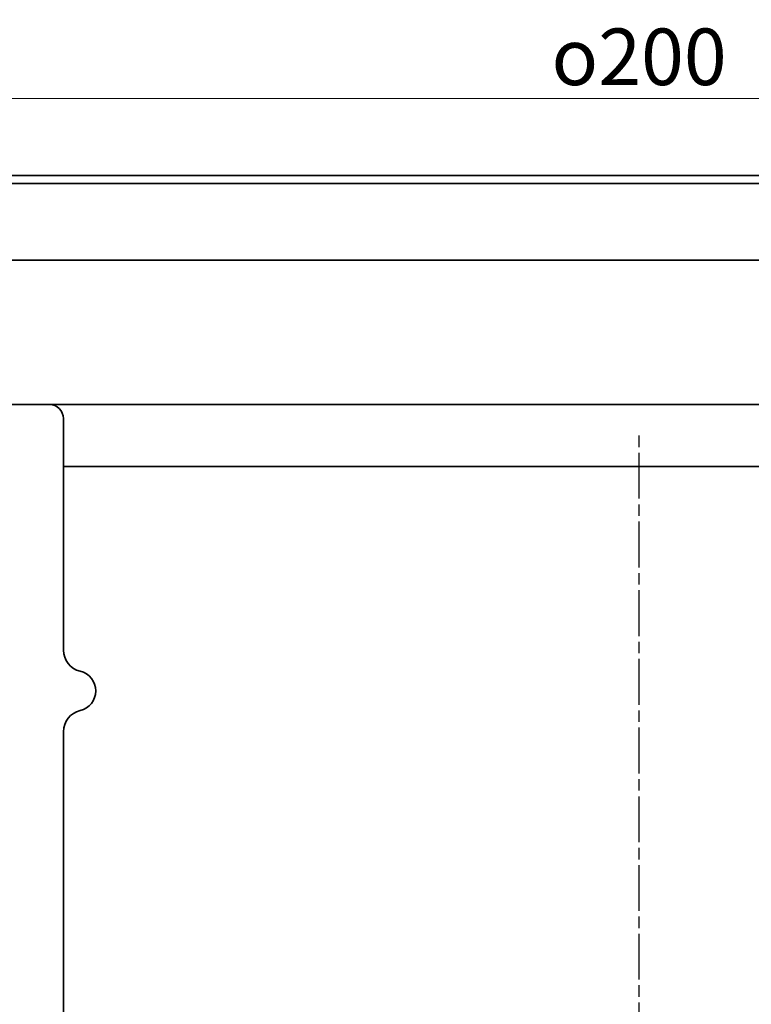
# Model space of a CAD drawing. Units: millimetres. Extents: x 22662 to 30886, y -11368 to 3143.
# Drawn here: x 28267 to 28357, y 1791 to 1912 of the extents above; entities that cross this region are included whole.
import ezdxf

# ---------------------------------------------------------------- set-up
doc = ezdxf.new("R2010")
doc.units = ezdxf.units.MM
doc.linetypes.add('CHAIN', pattern=[0.3543, 0.2362, -0.0295, 0.0591, -0.0295])
doc.linetypes.add('STRICHPUNKT', pattern=[1, 0.5, -0.25, 0, -0.25])
doc.layers.add('Kóta (ISO)', color=5, linetype='Continuous', lineweight=9, true_color=0x0000ff)
doc.layers.add('MITTE', color=1, linetype='STRICHPUNKT')
doc.layers.add('Viditelná (ISO)', color=7, linetype='Continuous', lineweight=35)
doc.styles.add('Text poznámky (ISO)', font='tahoma.ttf')
doc.dimstyles.new('Výchozí (ISO)', dxfattribs={"dimscale": 2, "dimtxt": 3.5, "dimasz": 2.5, "dimexe": 1, "dimexo": 0, "dimgap": 0.762, "dimtad": 1, "dimrnd": 1e-08, "dimtxsty": 'Text poznámky (ISO)', "dimcen": 0.09, "dimdle": 10, "dimclrd": 256, "dimclre": 256, "dimclrt": 256, "dimazin": 2, "dimtfac": 1.001486, "dimtmove": 0, "dimatfit": 3, "dimfxl": 1, "dimtolj": 1, "dimlwd": -1, "dimlwe": -1, "dimarcsym": 0})

# ---------------------------------------------------------------- blocks, each defined once
blk = doc.blocks.new('*D1131')
at = {"layer": 'DEFPOINTS', "color": 0, "transparency": 16777216}
for p in [(28183.82, 1892.67), (28245.54, 1892.67), (28300.57, 1755.17)]:
    blk.add_point(p, dxfattribs=at)
at = {"layer": 'Kóta (ISO)', "transparency": 16777216}
for p, q in [((28245.54, 1892.67), (28181.82, 1892.67)), ((28183.82, 1760.17), (28183.82, 1887.67)), ((28300.57, 1755.17), (28181.82, 1755.17))]:
    blk.add_line(p, q, dxfattribs=at)
for points in [[(28182.99, 1887.67), (28184.66, 1887.67), (28183.82, 1892.67)], [(28182.99, 1760.17), (28184.66, 1760.17), (28183.82, 1755.17)]]:
    blk.add_solid(points, dxfattribs=at)
at = {"layer": 'Kóta (ISO)', "transparency": 16777216, "insert": (28178.65, 1823.92), "char_height": 7, "attachment_point": 5, "rotation": 90, "style": 'Text poznámky (ISO)'}
blk.add_mtext('\\A1;137', dxfattribs=at)
blk = doc.blocks.new('*D1135')
at = {"layer": 'DEFPOINTS', "color": 0, "transparency": 16777216}
for p in [(28443.59, 1902.67), (28243.59, 1890.67), (28443.59, 1890.67)]:
    blk.add_point(p, dxfattribs=at)
at = {"layer": 'Kóta (ISO)', "transparency": 16777216}
for p, q in [((28243.59, 1890.67), (28243.59, 1904.67)), ((28443.59, 1890.67), (28443.59, 1904.67)), ((28248.59, 1902.67), (28438.59, 1902.67))]:
    blk.add_line(p, q, dxfattribs=at)
for points in [[(28248.59, 1903.5), (28248.59, 1901.84), (28243.59, 1902.67)], [(28438.59, 1903.5), (28438.59, 1901.84), (28443.59, 1902.67)]]:
    blk.add_solid(points, dxfattribs=at)
at = {"layer": 'Kóta (ISO)', "transparency": 16777216, "insert": (28343.59, 1907.84), "char_height": 7, "attachment_point": 5, "style": 'Text poznámky (ISO)'}
blk.add_mtext('\\A1;{\\Famgdt;o}200', dxfattribs=at)

msp = doc.modelspace()

# ---------------------------------------------------------------- linework, layer by layer
at = {"layer": 'MITTE', "linetype": 'CHAIN', "ltscale": 23.990969}
msp.add_line((28343.592, 1751.176), (28343.592, 1861.67), dxfattribs=at)
at = {"layer": 'Viditelná (ISO)'}
for p, q in [((28441.643, 1893.17), (28245.542, 1893.17)), ((28245.542, 1892.17), (28441.643, 1892.17)), ((28245.042, 1882.67), (28442.142, 1882.67)), ((28265.092, 1864.83), (28288.085, 1864.83)), ((28288.085, 1864.83), (28389.842, 1864.83)), ((28272.342, 1863.08), (28272.342, 1857.17)), ((28396.425, 1857.17), (28272.342, 1857.17)), ((28272.342, 1834.439), (28272.342, 1857.17)), ((28396.425, 1857.17), (28272.342, 1857.17)), ((28272.342, 1773.709), (28272.342, 1824.341))]:
    msp.add_line(p, q, dxfattribs=at)
for centre, radius, start, end in [((28270.592, 1863.08), 1.75, 0, 90), ((28275.029, 1834.439), 2.686, 180, 256.7768), ((28273.842, 1829.39), 2.5, 283.2232, 76.7768), ((28275.029, 1824.341), 2.686, 103.2232, 180)]:
    msp.add_arc(centre, radius, start, end, dxfattribs=at)

# ---------------------------------------------------------------- dimensions: what is measured, and where the dimension line sits
at = {"layer": 'Kóta (ISO)'}
dim = msp.add_linear_dim(base=(28443.592, 1902.67), p1=(28243.592, 1890.67), p2=(28443.592, 1890.67), text='{\\Famgdt;o}<>', dimstyle='Výchozí (ISO)', override={"dimtofl": 0, "dimatfit": 1}, dxfattribs=at)
dim.commit()
dim.dimension.update_dxf_attribs({"geometry": '*D1135', "text_midpoint": (28343.592, 1907.84)})
dim = msp.add_linear_dim(base=(28183.824, 1892.67), p1=(28300.567, 1755.165), p2=(28245.542, 1892.67), angle=270, text='137', dimstyle='Výchozí (ISO)', override={"dimgap": 0.762, "dimdec": 2, "dimtol": 1, "dimlim": 0, "dimtp": 2, "dimtm": 2, "dimtdec": 2, "dimtofl": 0, "dimatfit": 1}, dxfattribs=at)
dim.commit()
dim.dimension.update_dxf_attribs({"geometry": '*D1131', "text_midpoint": (28183.824, 1823.918), "dimtype": 160})

doc.saveas('drawing.dxf')
